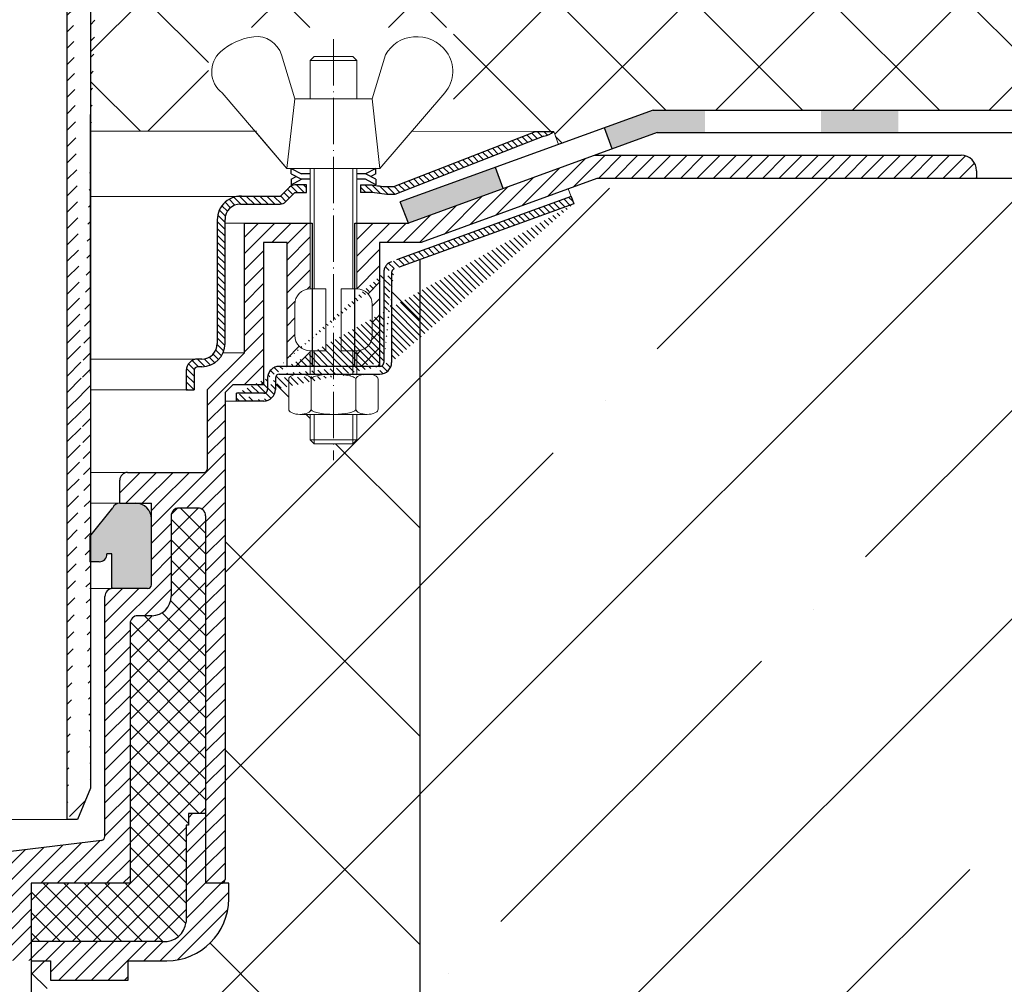
# Model space of a CAD drawing. Units: millimetres. Extents: x 0 to 2113, y 0 to 1485.
# Drawn here: x 672 to 799, y 699 to 824 of the extents above; entities that cross this region are included whole.
import ezdxf

# ---------------------------------------------------------------- set-up
doc = ezdxf.new("R2010")
doc.units = ezdxf.units.MM
doc.linetypes.add('ACAD_ISO04W100', pattern=[30, 24, -3, 0, -3])
for name, color, linetype, lineweight in [('вспомогательный', 140, 'Continuous', 20), ('маскировка', 93, 'Continuous', 25), ('Оси', 10, 'ACAD_ISO04W100', 13), ('Основной', 7, 'Continuous', 30), ('штриховка', 251, 'Continuous', 0)]:
    doc.layers.add(name, color=color, linetype=linetype, lineweight=lineweight)
pattern_1 = [(45, (-15624.83283728292, -32074.25152531638), (-1.060660171779821, 1.060660171779821), [])]
pattern_2 = [(135, (-15624.83283728292, -32074.25152531638), (-0.4419417382415922, -0.4419417382415922), [])]

# ---------------------------------------------------------------- blocks, each defined once
blk = doc.blocks.new('крепеж')
at = {"layer": 'вспомогательный', "ltscale": 50}
for p, q in [((21104.18224789604, 37247.22567415009), (21104.18224789604, 37262.80366670033)), ((21104.68325417203, 37247.22567415009), (21104.68325417203, 37262.80366670033)), ((21109.69331693203, 37247.22567415009), (21109.69331693203, 37262.80366670033)), ((21110.19432320804, 37247.22567415009), (21110.19432320804, 37262.80366670033)), ((21106.18627300004, 37247.22567415009), (21104.18224789604, 37247.22567415009)), ((21106.18627300004, 37247.22567415009), (21106.18627300004, 37239.20957373409)), ((21110.19432320804, 37247.22567415009), (21108.19029810404, 37247.22567415009)), ((21108.19029810404, 37247.22567415009), (21108.19029810404, 37239.20957373409)), ((21102.17822279205, 37245.22164904607), (21102.17822279205, 37241.21359883808)), ((21112.19834831203, 37245.22164904607), (21112.19834831203, 37241.21359883808)), ((21104.18224789604, 37236.20352305192), (21104.18224789604, 37239.20957373409)), ((21106.18627300004, 37239.20957373409), (21104.18224789604, 37239.20957373409)), ((21104.68325417203, 37236.20352305192), (21104.68325417203, 37239.20957373409)), ((21110.19432320804, 37239.20957373409), (21108.19029810404, 37239.20957373409)), ((21109.69331693203, 37236.20352305192), (21109.69331693203, 37239.20957373409)), ((21110.19432320804, 37236.20352305192), (21110.19432320804, 37239.20957373409)), ((21101.40316407903, 37235.53304739502), (21101.40316407903, 37231.66353343843)), ((21102.84944440708, 37236.20352215468), (21111.5271286206, 37236.20352215468)), ((21104.29572481554, 37231.66348033174), (21104.29572481554, 37235.53878792492)), ((21110.08084729054, 37231.66353143441), (21110.08084729054, 37235.53302034065)), ((21112.97340802706, 37235.53304739502), (21112.97340802706, 37231.66353343843)), ((21102.84944294427, 37230.9930577815), (21111.52712715778, 37230.9930577815)), ((21104.18224789604, 37227.68642938607), (21104.18224789604, 37230.9930577815)), ((21104.68325417203, 37227.18542311007), (21104.68325417203, 37230.9930577815)), ((21109.69331693203, 37227.18542311007), (21109.69331693203, 37230.9930577815)), ((21110.19432320804, 37227.68642938607), (21110.19432320804, 37230.9930577815)), ((21104.68325417203, 37227.18542311007), (21104.18224789604, 37227.68642938607)), ((21110.19432320804, 37227.68642938607), (21104.18224789604, 37227.68642938607)), ((21109.69331693203, 37227.18542311007), (21110.19432320804, 37227.68642938607)), ((21109.69331693203, 37227.18542311007), (21104.68325417203, 37227.18542311007))]:
    blk.add_line(p, q, dxfattribs=at)
at = {"layer": 'вспомогательный', "ltscale": 50, "flags": 128}
blk.add_lwpolyline([(21101.17363807383, 37262.80366670033), (21092.78159557735, 37272.60298540322, -0.3476012046135264), (21092.57469346321, 37277.88920677137, -0.2625035115702158), (21096.85276544944, 37279.83788038044, -0.248917969098116), (21100.45143074307, 37277.51128277112), (21102.17565062581, 37271.82177966829), (21112.19577614583, 37271.82177966829), (21113.91999602857, 37277.51128277112, -0.3658824072906432), (21117.50991564691, 37279.83789010443, -0.1510984646883997), (21121.79336485846, 37277.89204239273, -0.4725722165033893), (21121.58983019228, 37272.60298540322), (21113.20015044139, 37262.80366670033), (21101.17599981741, 37262.80366670033), (21102.17565062581, 37271.82177966829), (21104.18224789604, 37271.82177966829), (21104.18224789604, 37276.78504443409), (21110.19432320804, 37276.78504443409), (21109.69331693203, 37277.28605071007), (21104.68325417203, 37277.28605071007), (21104.18224789604, 37276.78504443409), (21110.19432320804, 37276.78504443409), (21110.19432320804, 37271.82177966829), (21112.19577614583, 37271.82177966829), (21113.20015044139, 37262.80366670033)], format="xyb", dxfattribs=at)
at = {"layer": 'вспомогательный', "ltscale": 50}
for centre, radius, start, end in [((21104.18224789604, 37245.22164904607), 2.004025104, 90, 180), ((21110.19432320804, 37245.22164904607), 2.004025104, 0, 90), ((21104.18224789604, 37241.21359883808), 2.004025104, 180, 270), ((21110.19432320804, 37241.21359883808), 2.004025104, 270, 0), ((21101.78888981301, 37235.5194510865), 0.385965214904529, 135.5728930001243, 177.9812309999121), ((21102.20582022181, 37235.12611206122), 0.9591133886103517, 113.2790339999045, 136.2271830000014), ((21102.80234835439, 37233.68770801264), 2.516254922592663, 88.92754799989893, 112.8121079999853), ((21102.92932639108, 37233.83497279539), 2.366430999780103, 65.4832339999717, 88.88100199998117), ((21103.52944373262, 37235.17426477642), 0.8989184865615583, 42.36569200014527, 64.86233099982512), ((21103.91303016973, 37235.51976972649), 0.3826926419096999, 2.848291999950542, 42.84541300003383), ((21104.48834269049, 37235.52762951294), 0.1925126635653769, 138.6398829998672, 180.0942120000435), ((21104.76103740048, 37235.29568364741), 0.5504906658800193, 118.8335380000053, 139.2749769999768), ((21105.56061736464, 37233.77733603139), 2.266434155140802, 102.1310100000286, 118.0296849999504), ((21107.02873308942, 37227.07704042221), 9.125672001361036, 89.89880000005522, 102.3022920000695), ((21107.41697487684, 37227.64885591921), 8.550881529082488, 76.8965379999467, 89.31767099997464), ((21108.89341932995, 37233.97292286946), 2.056758018572233, 60.76873699991584, 77.01552199992302), ((21109.64094474204, 37235.32480413619), 0.5120484543225743, 39.35186500004805, 59.89147600013956), ((21109.89155509539, 37235.52836899821), 0.1891889879303959, 359.6793420001421, 39.80530099992452), ((21110.46312008926, 37235.51976972649), 0.3826926419096999, 137.1545870000048, 177.1517080000395), ((21110.84670652636, 37235.17426477642), 0.8989184865615583, 115.1376689999912, 137.6343079999917), ((21111.44682386791, 37233.83497279539), 2.366430999780103, 91.11899799996674, 114.5167660001642), ((21111.57429019679, 37233.6885594262), 2.516254922592614, 67.19901437260101, 91.08357437265296), ((21112.17053909223, 37235.12707924693), 0.9591133886103332, 43.78393937273179, 66.73208837275114), ((21112.5873931374, 37235.52049920017), 0.3859652149045215, 2.029891372552173, 44.43822937251693), ((21101.788888811, 37231.67712874454), 0.3859642128919769, 182.0186750001822, 224.4270449999381), ((21102.2058192198, 37232.0704667678), 0.9591123865977996, 223.7727600001071, 246.7209349999868), ((21103.50597860268, 37232.05314898487), 0.9374118007591554, 294.040756000191, 316.6149740001577), ((21103.90867642519, 37231.67803155784), 0.3871035011635999, 316.0238579998948, 357.0040400001699), ((21104.49510226716, 37231.67134212205), 0.1995307594795785, 182.2429770001494, 222.9040710001623), ((21104.78205761979, 37231.92691343954), 0.583766500719357, 222.1044740000152, 241.8510780000835), ((21105.59610664521, 37233.5158338016), 2.369010180088949, 242.620927999974, 258.1267729999468), ((21108.68264498762, 37233.78847139688), 2.657813243863782, 281.0049800000676, 295.9088300000154), ((21109.55091491626, 37231.98297704383), 0.6544544782126847, 296.5999080000138, 315.5962090000232), ((21109.87084549996, 37231.67527301729), 0.2106220364176564, 314.500619, 355.2402860001139), ((21110.4674738338, 37231.67803155784), 0.3871035011635999, 182.9959599998201, 223.9761420000191), ((21110.87017165631, 37232.05314898487), 0.9374118007591554, 223.3850259998972, 245.959243999948), ((21112.17113326265, 37232.07143401114), 0.9591123865977819, 293.290187372485, 316.2383623726263), ((21112.58814001916, 37231.67817693066), 0.3859642128919697, 315.5840773726456, 357.992447372553), ((21102.80234735238, 37233.50886981437), 2.516252918567559, 247.1878620000074, 271.0724320000479), ((21102.90987632543, 37233.44597248447), 2.452368606302305, 269.9440279999092, 293.5028400001814), ((21107.04567511765, 37240.2832903041), 9.28995897334915, 257.9653579999542, 270.2771479999042), ((21107.19611628019, 37242.87731843494), 11.88434582468394, 269.4928950000947, 274.9502720000951), ((21107.5934813919, 37238.68164338061), 7.670107485812528, 274.6975319999073, 282.0139010000374), ((21111.46627393355, 37233.44597248447), 2.452368606302305, 246.4971600000027, 270.055971999976), ((21111.5743259156, 37233.50972123136), 2.516252918567512, 268.938690372585, 292.8232603726432)]:
    blk.add_arc(centre, radius, start, end, dxfattribs=at)
at = {"layer": 'Оси', "ltscale": 0.25}
blk.add_line((21107.18387001804, 37279.52793606229), (21107.18915721907, 37225.05497185649), dxfattribs=at)
at = {"layer": 'Основной', "color": 0, "ltscale": 50}
for p, q in [((21101.69425774351, 37262.10225791391), (21101.69425774351, 37262.80366670033)), ((21101.69425774351, 37262.80366670033), (21103.03239139803, 37262.10225791391)), ((21101.69425774351, 37262.10225791391), (21102.36332457078, 37261.75155352072)), ((21101.69425774351, 37261.40084912751), (21103.03239139803, 37262.10225791391)), ((21103.03239139803, 37262.10225791391), (21104.18224789604, 37262.10225791391)), ((21110.19432320804, 37262.10225791391), (21111.33893016229, 37262.10225791391)), ((21112.67706381682, 37262.80366670033), (21111.33893016229, 37262.10225791391)), ((21112.67706381682, 37262.10225791391), (21111.33893016229, 37261.40084912751)), ((21112.67706381682, 37262.10225791391), (21112.67706381682, 37262.80366670033)), ((21101.69425774351, 37260.69944034111), (21103.03239139803, 37261.40084912751)), ((21101.69425774351, 37261.40084912751), (21101.69425774351, 37260.69944034111)), ((21103.03239139803, 37261.40084912751), (21104.18224789604, 37261.40084912751)), ((21110.19432320804, 37261.40084912751), (21111.33893016229, 37261.40084912751)), ((21112.67706381682, 37260.69944034111), (21111.33893016229, 37261.40084912751)), ((21112.67706381682, 37261.40084912751), (21112.00799698956, 37261.75155352072)), ((21112.67706381682, 37261.40084912751), (21112.67706381682, 37260.69944034111))]:
    blk.add_line(p, q, dxfattribs=at)
blk = doc.blocks.new('HL62.1_разрез')
at = {"layer": 'штриховка', "linetype": 'Continuous'}
h = blk.add_hatch(color=256, dxfattribs=at)
h.paths.add_polyline_path([(5755.483423079881, 4860.173322066312), (5765.483423079881, 4860.173321622435), (5765.483423079881, 4857.250782645515), (5755.483423079881, 4857.250782645515)])
h.paths.add_polyline_path([(5730.483423079881, 4860.173323175997), (5740.483423079881, 4860.17332273212), (5740.483423079881, 4857.250782645515), (5730.483423079881, 4857.250782645515)])
h.paths.add_polyline_path([(5705.483423079881, 4860.17332428569), (5715.483423079881, 4860.173323841813), (5715.483423079881, 4857.250782645515), (5705.483423079881, 4857.250782645515)])
h.paths.add_polyline_path([(5680.483423079881, 4860.173325395375), (5690.483423079881, 4860.173324951498), (5690.483423079881, 4857.250782645515), (5680.483423079881, 4857.250782645515)])
h.paths.add_polyline_path([(5655.483423079881, 4860.173326505068), (5665.483423079881, 4860.173326061191), (5665.483423079881, 4857.250782645515), (5655.483423079881, 4857.250782645515)])
h.paths.add_polyline_path([(5630.483423079881, 4860.173327614753), (5640.483423079881, 4860.173327170876), (5640.483423079881, 4857.250782645515), (5630.483423079881, 4857.250782645515)])
h.paths.add_polyline_path([(5608.780732113595, 4860.173328578083), (5615.483423079881, 4860.173328280569), (5615.483423079881, 4857.250782645515), (5609.303417171857, 4857.250782645515), (5603.495945824521, 4855.137550624877), (5602.495716641271, 4857.886327032666)])
h.paths.add_polyline_path([(5588.399925875608, 4852.75712800254), (5589.400155058858, 4850.008351594752), (5577.162674748852, 4845.55535756407), (5576.098771093933, 4848.280964002628)])
at = {"layer": 'штриховка', "linetype": 'ACAD_ISO04W100'}
h = blk.add_hatch(dxfattribs=at)
h.set_pattern_fill('ANSI31', color=256, scale=5, angle=90)
h.set_pattern_definition(pattern_2)
h.paths.add_polyline_path([(5594.672757350527, 4856.791183608493, 0.1189698254453536), (5595.945161646268, 4857.399975554505), (5593.564413248296, 4857.419132392559), (5575.276646695307, 4850.263293523876), (5574.349785084254, 4850.263308554084, -0.04151953376179816), (5572.440099866057, 4850.511330130499), (5570.963170891839, 4850.511336859945), (5570.963166833575, 4849.509324549439), (5572.444821802164, 4849.509318558954), (5574.349769521061, 4849.261296002198), (5575.381956210495, 4849.261279969895)])
h = blk.add_hatch(dxfattribs=at)
h.set_pattern_fill('ANSI31', color=256, scale=12)
h.set_pattern_definition(pattern_1)
edge = h.paths.add_edge_path(flags=16)
edge.add_line((5570.462958817531, 4829.021485546212), (5570.46177282893, 4829.021485546212))
edge.add_line((5570.46177282893, 4829.021485546212), (5570.461772829077, 4837.037585962199))
edge.add_line((5570.461772829077, 4837.037585962199), (5570.46295881769, 4837.037585962199))
edge.add_arc((5570.462958817538, 4835.033560858205), 2.004025103993627, 0, 89.99999999563153, ccw=False)
edge.add_line((5572.466983921531, 4835.033560858205), (5572.466983921531, 4831.025510650211))
edge.add_arc((5570.462958817528, 4831.025510650215), 2.004025104003631, 270.000000000104, 359.99999999987, ccw=False)
edge = h.paths.add_edge_path()
edge.add_line((5601.27216044518, 4854.328356021997), (5648.621088671338, 4854.328180865403))
edge.add_arc((5648.621081257902, 4852.324155362069), 2.004025503347363, -0.00028423346208228395, 89.99978804731307, ccw=False)
edge.add_line((5650.625106761225, 4852.32414542048), (5650.625101798367, 4851.323739860851))
edge.add_line((5650.625101798367, 4851.323739860851), (5601.526119431219, 4851.323669700916))
edge.add_line((5601.526119431219, 4851.323669700916), (5601.519130994322, 4851.314229314263))
edge.add_line((5601.519130994322, 4851.314229314263), (5578.813920291661, 4843.05031917003))
edge.add_line((5578.813920291661, 4843.05031917003), (5573.423718017726, 4843.048135784626))
edge.add_line((5573.423718017726, 4843.048135784626), (5573.423624828843, 4827.01714981833))
edge.add_line((5573.423624828843, 4827.01714981833), (5570.46177282893, 4827.017149818324))
edge.add_line((5570.46177282893, 4827.017149818324), (5570.46177282893, 4845.553178823564))
edge.add_line((5570.46177282893, 4845.553178823564), (5577.162674748852, 4845.55535756407))
edge.add_line((5577.162674748852, 4845.55535756407), (5601.27216044518, 4854.328356021997))
h = blk.add_hatch(dxfattribs=at)
h.set_pattern_fill('ANSI31', color=256, scale=5, angle=90)
h.set_pattern_definition(pattern_2)
h.paths.add_polyline_path([(5555.87536137897, 4849.008395450019), (5560.549354640152, 4849.008362383593), (5561.766344152747, 4850.202887396885, -0.1332705832723545), (5562.460599180409, 4850.511352153237), (5563.948905678571, 4850.511352153237), (5563.948901627391, 4849.509354653735), (5562.467423099406, 4849.509360643508), (5561.257881447225, 4848.299829449974, -0.198912312427045), (5560.549350519897, 4848.006349831598), (5555.43203530318, 4848.006370873842, 0.4142140894258908), (5553.428005340505, 4846.002353785956), (5553.427968266034, 4829.970146002514, -0.4142128850493564), (5550.421930610129, 4826.964115297971), (5549.921271030376, 4826.964115297957, 0.4142135623645827), (5549.420264754393, 4826.463109021959), (5549.420264754393, 4823.958093674159), (5548.418252202406, 4823.958093674159), (5548.418252202369, 4826.463115034032, -0.4142135623816087), (5549.921277042511, 4827.966139874126), (5550.421930610009, 4827.966139874112, 0.414212885066468), (5552.425955714061, 4829.970160343804), (5552.425992687513, 4845.958686249385, -0.4556504486339875)])
h = blk.add_hatch(dxfattribs=at)
h.set_pattern_fill('ANSI31', color=256, scale=5, angle=90)
h.set_pattern_definition(pattern_2)
edge = h.paths.add_edge_path()
edge.add_arc((5558.434481897602, 4824.031567246526), 0.5010062759999999, 269.9998890000852, 360, ccw=False)
edge.add_line((5558.439627325177, 4822.528566028337), (5554.933243719457, 4822.528566028337))
edge.add_line((5558.434480926997, 4823.530560970536), (5554.933243719457, 4823.530578580339))
edge.add_line((5558.935488173596, 4825.514130990308), (5558.935488173604, 4824.031567246533))
edge.add_line((5559.942638137076, 4825.514687682848), (5559.942640141067, 4824.032120330445))
edge.add_line((5573.464686209791, 4827.01714981833), (5560.438507001596, 4827.017149818308))
edge.add_line((5573.96569248581, 4839.134661959808), (5573.971502247692, 4827.51816568799))
edge.add_line((5574.967705037809, 4839.134661959808), (5574.972829423074, 4827.518804191957))
edge.add_line((5598.520049244165, 4848.056800737173), (5575.30316683737, 4839.605463454045))
edge.add_line((5598.178161559423, 4848.997600342333), (5574.959671949426, 4840.547679310042))
edge.add_line((5554.933243719457, 4822.528566028308), (5554.933243719457, 4823.530578580339))
edge.add_arc((5558.438715504159, 4824.032490434369), 1.503924682447656, 270.0347381087739, 359.9858999634336, ccw=False)
edge.add_arc((5560.444340962313, 4825.513442490093), 0.5017043704777486, 450.00276355939303, 539.8577960108566, ccw=False)
edge.add_arc((5573.469810595074, 4827.518793949868), 1.503018828033767, 270.0003819733346, 360.0003904333356, ccw=False)
edge.add_line((5560.4443167635, 4826.015146859991), (5573.469820615239, 4826.015775121869))
edge.add_arc((5573.464686209791, 4827.518156094327), 0.5010062759999999, 270, 360, ccw=False)
edge.add_arc((5575.46871131381, 4839.134661959808), 0.5010062759999999, 470.0000000000316, 540, ccw=False)
edge.add_arc((5560.438507001596, 4825.514130990308), 1.503018828, 450, 540, ccw=False)
edge.add_arc((5575.422013664822, 4839.166334082376), 1.456665541499484, 108.5055976574011, 181.2458741644548, ccw=False)
edge.add_line((5598.178161559423, 4848.997600342333), (5598.520049244165, 4848.056800737173))
h = blk.add_hatch(dxfattribs=at)
h.set_pattern_fill('ANSI31', color=256, scale=12)
h.set_pattern_definition(pattern_1)
edge = h.paths.add_edge_path()
edge.add_line((5553.429896231337, 4823.631317916272), (5554.431593149384, 4824.633013832285))
edge.add_line((5554.431593149384, 4824.633013832285), (5558.400563892854, 4824.633013832285))
edge.add_line((5558.400563892854, 4824.633013832285), (5558.400563892854, 4843.047848943566))
edge.add_line((5558.400563892854, 4843.047848943566), (5561.445973600989, 4843.048135784626))
edge.add_line((5561.445973600989, 4843.048135784626), (5561.445973600989, 4827.017149818308))
edge.add_line((5561.445973600989, 4827.017149818308), (5564.449697516935, 4827.017149818315))
edge.add_line((5564.449697516935, 4827.017149818315), (5564.449697516935, 4829.021485546215))
edge.add_arc((5564.44969751692, 4831.025510650197), 2.004025103982713, 179.9999999995839, 270.0000000004161, ccw=False)
edge.add_line((5562.445672412934, 4831.025510650212), (5562.445672412934, 4835.033560858199))
edge.add_arc((5564.449697516935, 4835.033560858192), 2.004025104000903, 90, 179.999999999792, ccw=False)
edge.add_line((5564.449697516935, 4837.037585962196), (5564.449697516935, 4845.553763977307))
edge.add_line((5564.449697516935, 4845.553763977307), (5555.94186254021, 4845.554566976181))
edge.add_line((5555.94186254021, 4845.554566976181), (5555.934928613347, 4828.777409892271))
edge.add_line((5555.934928613347, 4828.777409892271), (5551.175368991346, 4824.017850270287))
edge.add_line((5551.175368991346, 4824.017850270287), (5551.175367989337, 4813.796112761611))
edge.add_arc((5550.67436171334, 4813.796112810724), 0.5010062759974995, 270, 359.99999438340126, ccw=False)
edge.add_line((5550.67436171334, 4813.295106534726), (5540.823065606299, 4813.295105805631))
edge.add_arc((5540.823065606299, 4812.293093253629), 1.00201255200227, 90, 180)
edge.add_line((5539.821053054296, 4812.293093253629), (5539.821053054296, 4809.304994194066))
edge.add_line((5539.821053054296, 4809.304994194066), (5543.91077698733, 4809.304994194066))
edge.add_line((5543.91077698733, 4809.304994194066), (5553.429896231337, 4809.30499419411))
edge.add_line((5553.429896231337, 4809.30499419411), (5553.429896231337, 4823.631317916272))
h = blk.add_hatch(dxfattribs=at)
h.set_pattern_fill('ANSI31', color=256, scale=12)
h.set_pattern_definition(pattern_1)
h.paths.add_polyline_path([(5541.154534046462, 4793.755861770744, -0.4142135623730951), (5542.156546598464, 4794.757874322746), (5543.960169192032, 4794.757874322731, 0.4142135623754584), (5546.465200572053, 4797.262905702733), (5546.465200572067, 4807.683836243519, -0.4142135623729933), (5547.46721312407, 4808.685848795521), (5549.922099311145, 4808.685848795551, -0.4142135623373359), (5550.924156428457, 4807.683836243556), (5550.911158181465, 4760.139038644284), (5552.944910754362, 4760.138482637751, 0.4048767717977549), (5553.42989623133, 4760.639232697689), (5553.429896231337, 4809.30499419411), (5543.91077698733, 4809.30499419411), (5543.910776987326, 4798.765924530719, -0.4142135623740402), (5543.409770711325, 4798.264918254721), (5538.900714227333, 4798.264918254736, 0.4142135623740403), (5537.898701675331, 4797.262905702733), (5537.898701675331, 4766.19803554389, -0.379081917375708), (5537.45837727949, 4765.699464222165), (5525.373544775332, 4764.209568752554), (5525.373544775332, 4683.985272469701), (5527.171384754503, 4683.985272469701), (5528.379582431338, 4688.4943289537), (5528.379582431338, 4760.138226421692), (5541.154534046455, 4760.138226421692)])
h = blk.add_hatch(dxfattribs=at)
h.set_pattern_fill('ANSI31', color=256, scale=12)
h.set_pattern_definition(pattern_1)
h.paths.add_polyline_path([(5550.911158181465, 4760.139038644284), (5553.917191434211, 4760.13821682645), (5553.91650190041, 4758.129895672577, -0.4140817545862491), (5545.901091207077, 4750.118091335997), (5540.883605349227, 4750.118091306405), (5540.883605363975, 4747.613059985455), (5530.862189222298, 4747.613059926411), (5530.862189222298, 4750.118091306405), (5528.379582431338, 4750.118091306405), (5528.379582431338, 4752.623122686407), (5545.387399764131, 4752.623122686407, 0.4064838777399654), (5548.406122398206, 4755.128154066308), (5548.406122398206, 4767.653310966405), (5548.706726163855, 4767.653310966405), (5548.706726163855, 4769.156329794419), (5550.913623484365, 4769.15658751097)])
at = {"layer": 'вспомогательный', "ltscale": 50}
for p, q in [((5557.330316623284, 4857.420293890824), (5561.44387028358, 4852.615578512454)), ((5593.564413248296, 4857.419132392559), (5577.584538774448, 4857.419644633741)), ((5561.44387028358, 4852.615578512454), (5561.966956908149, 4852.615578512454)), ((5555.929118851447, 4845.554915100987), (5553.428004305828, 4845.554920884835)), ((5555.929118851447, 4828.777400298615), (5553.181206510064, 4828.777400298615)), ((5554.933243719457, 4822.528556434652), (5553.429896231337, 4822.528556434652)), ((5539.821053054296, 4809.304988002583), (5539.820753895539, 4809.304988002641)), ((5539.82105305426, 4798.26491206323), (5535.933634117293, 4798.264912792369))]:
    blk.add_line(p, q, dxfattribs=at)
at = {"layer": 'Оси', "ltscale": 0.25}
blk.add_line((5567.460150706931, 4869.339847874417), (5567.454863505907, 4814.866883668623), dxfattribs=at)
at = {"layer": 'Основной', "color": 0, "ltscale": 50}
for p, q in [((5608.780732113595, 4860.173328578083), (5576.098771093923, 4848.280964002628)), ((5608.780732113595, 4860.173328578083), (5794.682900120944, 4860.173320326339)), ((5575.276646695307, 4850.263293523876), (5593.564413248296, 4857.419132392559)), ((5594.672757350512, 4856.791183608486), (5575.381956210495, 4849.261279969895)), ((5609.303417171857, 4857.250782645515), (5577.162674748852, 4845.55535756407)), ((5593.564413248296, 4857.419132392559), (5595.945161646254, 4857.399975554505)), ((5609.303417171857, 4857.250782645515), (5794.682900120944, 4857.250782645515)), ((5626.571649001475, 4857.250782645515), (5794.682900120944, 4857.250782645515)), ((5601.266613264816, 4854.328356042515), (5648.621088671323, 4854.328180865396)), ((5601.519130994322, 4851.314229314263), (5578.813920291661, 4843.05031917003)), ((5650.625101751186, 4851.314229314263), (5601.519130994322, 4851.314229314263)), ((5650.611746392511, 4851.323739841766), (5601.526119431219, 4851.323669700916)), ((5650.625106761239, 4852.324155761398), (5650.625101751186, 4851.314229314263)), ((5561.766344152747, 4850.202887396885), (5560.549354640152, 4849.008362383593)), ((5563.948905678571, 4850.511352153237), (5562.460599180409, 4850.511352153237)), ((5563.948901627391, 4849.509354653735), (5563.948905678571, 4850.511352153237)), ((5570.959349215966, 4850.511336877356), (5572.440099866144, 4850.511330130499)), ((5570.963170891839, 4850.511336859945), (5570.963166833575, 4849.509324559851)), ((5574.349785084705, 4850.263308554084), (5575.276646695307, 4850.263293523876)), ((5560.549354640152, 4849.008362383593), (5555.875361379036, 4849.008395450019)), ((5562.467423099406, 4849.509360643508), (5561.257881443686, 4848.299829446438)), ((5562.467423099406, 4849.509360643508), (5563.948901627391, 4849.509354653735)), ((5572.444821802164, 4849.509318558954), (5570.959344205919, 4849.509324564893)), ((5574.349769521061, 4849.261296002198), (5572.444821802164, 4849.509318558954)), ((5575.381956210495, 4849.261279969895), (5574.349769521061, 4849.261296002198)), ((5598.178161559423, 4848.997600342333), (5598.520049244165, 4848.056800737173)), ((5555.432030444525, 4848.006370873863), (5560.549350519916, 4848.006349831605)), ((5577.162674748852, 4845.55535756407), (5576.098771093933, 4848.280964002628)), ((5555.934928613347, 4828.777409892271), (5555.94186254021, 4845.554566976181)), ((5555.94186254021, 4845.554566976181), (5564.707772959118, 4845.553739619256)), ((5564.707772959118, 4845.553739619256), (5564.706020698661, 4827.017149818315)), ((5570.211282717097, 4845.553178823564), (5577.162674748852, 4845.55535756407)), ((5570.2112827171, 4827.017149818323), (5570.211282717097, 4845.553178823564)), ((5561.445973600989, 4843.048135784626), (5558.400563892854, 4843.047848943566)), ((5558.400563892854, 4843.047848943566), (5558.400563892854, 4824.633013832285)), ((5561.445973600989, 4827.017149818308), (5561.445973600989, 4843.048135784626)), ((5573.423718017726, 4843.048135784626), (5573.423624828843, 4827.01714981833)), ((5578.813920291661, 4843.05031917003), (5573.423718017726, 4843.048135784626)), ((5551.175368991346, 4824.017850270287), (5555.934928613347, 4828.777409892271)), ((5550.421930610068, 4827.966139874112), (5549.921277042467, 4827.966139874126)), ((5548.418252202406, 4826.463123050122), (5548.418252202406, 4823.958093674159)), ((5549.420264754393, 4826.463109021959), (5549.420264754393, 4823.958093674159)), ((5550.421930610042, 4826.964115297971), (5549.921271030395, 4826.964115297957)), ((5554.431593149384, 4824.633013832285), (5553.429896231337, 4823.631317916272)), ((5558.400563892854, 4824.633013832285), (5554.431593149384, 4824.633013832285)), ((5548.418252202406, 4823.958093674159), (5549.420264754393, 4823.958093674159)), ((5551.17536798933, 4813.796112810724), (5551.175368991346, 4824.017850270287)), ((5553.429896231337, 4823.631317916272), (5553.429896231337, 4760.639232697689)), ((5554.933243719457, 4822.528566028308), (5554.933243719457, 4823.530578580339)), ((5540.823065606299, 4813.295105805631), (5550.674361713336, 4813.295106534741)), ((5539.821053054296, 4809.304993464986), (5539.821053054296, 4812.293093253629)), ((5539.821053054296, 4809.304993464986), (5543.91077698733, 4809.304994194066)), ((5543.91077698733, 4798.765924530719), (5543.91077698733, 4809.30499419411)), ((5549.922143876465, 4808.685848795551), (5547.467213124066, 4808.685848795551)), ((5546.465200572056, 4807.683836243519), (5546.465200572056, 4797.262905702733)), ((5537.898701675331, 4766.196782089934), (5537.898701675331, 4797.262905702733)), ((5543.960169192054, 4794.757874322731), (5542.156546598464, 4794.757874322731)), ((5541.154534046455, 4793.755861770744), (5541.154534046455, 4760.138226421692)), ((5550.910100632977, 4769.15658709958), (5548.706726163855, 4769.156329794419)), ((5548.706726163855, 4769.156329794419), (5548.706726163855, 4767.653310966405)), ((5548.706726163855, 4767.653310966405), (5548.406122398206, 4767.653310966405)), ((5548.406122398206, 4767.653310966405), (5548.406122398206, 4755.128154066409)), ((5553.916501900421, 4758.12989570657), (5553.917191434211, 4760.13821682645)), ((5545.3873997642, 4752.623122686407), (5528.379582431338, 4752.623122686407)), ((5530.862189222298, 4750.118091306405), (5530.862189222298, 4747.613059926411)), ((5540.883605363975, 4747.613059985455), (5540.883605349227, 4750.118091306405)), ((5540.883605349227, 4750.118091306405), (5545.901091207055, 4750.118091335982)), ((5530.862189222298, 4747.613059926411), (5540.883605363975, 4747.613059985455))]:
    blk.add_line(p, q, dxfattribs=at)
at = {"layer": 'Основной'}
for p, q in [((5603.495945824521, 4855.137550624877), (5602.495716641271, 4857.886327032666)), ((5589.400155058858, 4850.008351594752), (5588.399925875608, 4852.75712800254)), ((5552.425992687513, 4845.958686249385), (5552.425955714061, 4829.970160343797)), ((5553.427968266034, 4829.970145818686), (5553.428005340505, 4846.002353785963)), ((5550.924156428457, 4807.683836243556), (5550.911158181465, 4760.139038644284)), ((5543.409770711325, 4798.264918254721), (5538.900714227329, 4798.264918254736))]:
    blk.add_line(p, q, dxfattribs=at)
at = {"layer": 'Основной', "linetype": 'ACAD_ISO04W100'}
for p, q in [((5598.178161559423, 4848.997600342333), (5574.959671949426, 4840.547679310042)), ((5598.520049244165, 4848.056800737173), (5575.30316683737, 4839.605463454045)), ((5573.96569248581, 4839.134661959808), (5573.971502247692, 4827.51816568799)), ((5574.967705037809, 4839.134661959808), (5574.972829423074, 4827.518804191957)), ((5573.464686209791, 4827.01714981833), (5560.438507001596, 4827.017149818308)), ((5560.4443167635, 4826.015146859991), (5573.469820615239, 4826.015775121869)), ((5558.935488173596, 4825.514130990308), (5558.935488173604, 4824.031567246533)), ((5559.942638137076, 4825.514687682848), (5559.942640141067, 4824.032120330445)), ((5558.434480926997, 4823.530560970536), (5554.933243719457, 4823.530578580339)), ((5558.439627325177, 4822.528566028337), (5554.933243719457, 4822.528566028337)), ((5537.458377279494, 4765.699464222165), (5525.373544775332, 4764.209568752554)), ((5541.154534046455, 4760.138226421692), (5528.379582431338, 4760.138226421692)), ((5553.917191434211, 4760.13821682645), (5550.911158181465, 4760.139038644284))]:
    blk.add_line(p, q, dxfattribs=at)
at = {"layer": 'Основной', "color": 0, "ltscale": 0.5}
blk.add_line((5539.828960292438, 4809.304994194074), (5541.906751883325, 4809.304994194074), dxfattribs=at)
at = {"layer": 'Основной', "color": 0}
blk.add_lwpolyline([(5543.91077698733, 4798.765924530719), (5543.91077698733, 4807.300969090105)], dxfattribs=at)
at = {"layer": 'Основной', "color": 0, "ltscale": 50}
for centre, radius, start, end in [((5594.04776740088, 4859.731531408954), 3.006036863520479, 281.9999949855525, 309.1383132902488), ((5648.621081257901, 4852.324155362065), 2.004025503349805, 1.141713811029887e-05, 89.99978804735727), ((5562.681838089713, 4849.077909626441), 1.450415158708817, 98.77385553851924, 129.1382988428165), ((5574.885770987727, 4861.866212487268), 11.61527703378029, 257.8450382787888, 267.3551522595401), ((5555.476549048883, 4845.983915436667), 3.050660686766702, 82.48823200891893, 180.473845693879), ((5555.432027062703, 4846.002349151659), 2.004021722202557, 89.99990331305274, 179.9998675033347), ((5560.549354640152, 4849.008362383593), 1.002012551999966, 269.9997644018293, 314.999751999869), ((5550.421930610068, 4829.970164978109), 2.004025104000213, 270, 359.9998675033348), ((5550.421930610042, 4829.970152953971), 3.006037656001063, 270, 359.9998639998612), ((5549.921277042467, 4826.463115034032), 1.503024840096751, 90, 179.9996944226143), ((5573.469810595074, 4827.518793949868), 1.503018828033767, 270.0003819732433, 0.0003904334398530201), ((5549.921271030395, 4826.463109021959), 0.5010062759997816, 90, 180), ((5560.444340962313, 4825.513442490093), 0.5017043704777486, 90.00276355940602, 179.8577960108436), ((5558.438715504159, 4824.032490434369), 1.503924682447656, 270.0347381087088, 359.9858999635247), ((5540.823065606299, 4812.293093253629), 1.002012552000513, 90, 180), ((5550.674361713336, 4813.796112810724), 0.5010062759995443, 270, 0), ((5547.467213124066, 4807.683836243519), 1.002012552000038, 90, 180), ((5549.922121593743, 4807.683813960841), 1.002034834960686, 0.00127411313452104, 89.99872588707392), ((5538.900714227329, 4797.262905702733), 1.002012552000038, 90, 180), ((5543.409770711325, 4798.765924530719), 0.5010062760004936, 270, 0), ((5543.409770711325, 4798.765924530719), 0.5010062760004936, 270, 0), ((5543.960169192054, 4797.262905702733), 2.505031379999858, 270, 0), ((5542.156546598464, 4793.755861770744), 1.002012552000987, 90, 180), ((5537.39698748455, 4766.197408812561), 0.5017145822323144, 277.0283243791375, 359.9284282929519), ((5552.92888995539, 4760.639232697689), 0.5010062759390267, 269.999999992913, 0), ((5545.901091159827, 4758.133502888264), 8.015411552269333, 270.0000003376741, 359.9742151366328), ((5545.610653988937, 4755.425479476278), 2.811235676110582, 265.4450604356535, 353.9288578119801)]:
    blk.add_arc(centre, radius, start, end, dxfattribs=at)
at = {"layer": 'Основной', "linetype": 'ACAD_ISO04W100'}
for centre, radius, start, end in [((5575.422013664822, 4839.166334082376), 1.456665541499484, 108.5055976575012, 181.2458741644141), ((5575.46871131381, 4839.134661959808), 0.5010062759999999, 110.000000000016, 180), ((5573.464686209791, 4827.518156094327), 0.5010062759999999, 270, 0), ((5560.438507001596, 4825.514130990308), 1.503018828, 90, 180), ((5558.434481897602, 4824.031567246533), 0.5010062759999999, 269.9998890002546, 0)]:
    blk.add_arc(centre, radius, start, end, dxfattribs=at)
at = {"layer": 'Основной', "xscale": -1}
blk.add_blockref('крепеж', (26674.64402072497, -32410.18808818787), dxfattribs=at)
blk.add_wipeout([(5419.587780108173, 4683.985272469701), (5418.379582431338, 4688.4943289537005), (5418.379582431338, 4750.1180913064045), (5528.379582431338, 4750.1180913064045), (5528.379582431338, 4688.4943289537005), (5527.171384754503, 4683.985272469701)]).dxf.layer = 'маскировка'
at = {"layer": 'Основной', "color": 0, "ltscale": 50}
for p, q in [((5528.379582431338, 4760.138226421692), (5528.379582431338, 4688.4943289537)), ((5528.379582431338, 4752.623122686407), (5528.379582431338, 4750.118091306405)), ((5528.379582431338, 4750.118091306405), (5530.862189222298, 4750.118091306405))]:
    blk.add_line(p, q, dxfattribs=at)
blk = doc.blocks.new('надставной элемент')
at = {"layer": 'штриховка', "linetype": 'ACAD_ISO04W100'}
h = blk.add_hatch(dxfattribs=at)
h.set_pattern_fill('ANSI31', color=256, scale=12)
h.set_pattern_definition([(45, (0, 0), (-1.060660171779821, 1.060660171779821), [])])
edge = h.paths.add_edge_path()
edge.add_line((20413.91223881283, 36978.63002516235), (20413.91292142914, 36844.53272338819))
edge.add_line((20410.90688283867, 36840.44828974059), (20410.90620115684, 36979.63203771436))
edge.add_line((20413.9129203656, 36844.53274591612), (20412.23060084842, 36840.44828974059))
edge.add_line((20412.23060084842, 36840.44828974059), (20410.90688283867, 36840.44828974059))
edge.add_arc((20415.91626391682, 36979.63203771436), 5.010062760000427, 90, 180)
edge.add_arc((20416.91827646883, 36978.63002516235), 3.006037656000114, 90, 180)
edge.add_line((20426.60657249213, 36981.63606281833), (20416.91827646883, 36981.63606281833))
edge.add_line((20428.61059759613, 36986.64612557834), (20428.61059759613, 36997.06851620039))
edge.add_arc((20426.60657249213, 36986.64612557834), 2.004025104000076, 270, 360)
edge.add_line((20415.91626391682, 36984.64210047436), (20426.60657249213, 36984.64210047436))
edge.add_arc((20426.60657249213, 36986.64612557834), 5.010062759999952, 270, 360)
edge.add_line((20431.61663525213, 36994.06247854439), (20431.61663525213, 36986.64612557834))
edge.add_line((20439.43326935735, 36997.06851620039), (20439.43326935735, 37015.42712799191))
edge.add_line((20428.61059759613, 36997.06851620039), (20439.43326935735, 36997.06851620039))
edge.add_line((20442.43930701336, 36994.06247854439), (20431.61663525213, 36994.06247854439))
edge.add_line((20442.43930701336, 37005.02951253512), (20442.43930701336, 36994.06247854439))
edge.add_line((20444.94433839335, 37009.03756274311), (20444.94433839335, 37018.36598417268))
edge.add_arc((20443.94232584136, 37009.03756274311), 1.002012551995652, 314.999999999918, 360)
edge.add_arc((20443.4072697134, 37010.32652857693), 2.352975822942916, 259.5074627146334, 301.905259679317)
edge.add_arc((20442.97877527216, 37009.05349421802), 1.040596496966197, 180.8772294928982, 270)
edge.add_line((20441.93830073735, 37015.42712799191), (20441.93830073735, 37009.03756274311))
edge.add_line((20444.94433839335, 37005.02951253512), (20442.43930701336, 37005.02951253512))
edge.add_arc((20444.94433839335, 37008.03555019113), 3.006037656000351, 270, 360)
edge.add_line((20447.95037604936, 37015.47744525867), (20447.95037604936, 37008.03555019113))
edge.add_line((20439.43326935735, 37015.42712799191), (20441.93830073735, 37015.42712799191))
edge.add_line((20463.44950342975, 37016.09559037578), (20447.95037604936, 37015.47744525867))
edge.add_line((20469.14993660254, 37018.91360100822), (20463.44950342975, 37016.09559037578))
edge.add_line((20444.94433839335, 37018.36598417268), (20462.69067265761, 37019.07375368787))
edge.add_line((20462.69067265761, 37019.07375368787), (20468.37173948829, 37021.882190564))
edge.add_line((20468.37173948829, 37021.882190564), (20502.80957998841, 37023.73094644958))
edge.add_line((20502.80985720793, 37020.72059515832), (20469.14993660254, 37018.91360100822))
edge.add_line((20502.80957998841, 37023.73094644958), (20502.80985720793, 37020.72059515832))
at = {"color": 0, "ltscale": 0.5}
blk.add_line((20413.9129203656, 36898.20961899054), (20413.9129203656, 36931.67250507998), dxfattribs=at)
at = {"layer": 'вспомогательный', "ltscale": 50}
blk.add_line((20410.90694113691, 36840.44826740219), (20351.35926408861, 36840.44827857139), dxfattribs=at)
at = {"layer": 'Основной', "color": 0, "ltscale": 0.5}
for p, q in [((20410.90688283867, 36840.44828974059), (20410.90620115684, 36979.63203771436)), ((20413.91223881283, 36978.63002516235), (20413.91292142914, 36844.53272338819)), ((20413.91274476347, 36879.23800214993), (20413.91262161006, 36875.99155858952)), ((20413.9129203656, 36844.53274591612), (20412.23060084842, 36840.44828974059)), ((20412.23060084842, 36840.44828974059), (20410.90688283867, 36840.44828974059))]:
    blk.add_line(p, q, dxfattribs=at)

msp = doc.modelspace()

# ---------------------------------------------------------------- hatches: boundary and pattern name
at = {"layer": 'штриховка'}
h = msp.add_hatch(dxfattribs=at)
h.set_pattern_fill('ANSI37', color=256, scale=100, style=0)
h.set_pattern_definition([(45, (2164.086982293597, 10964.77323320044), (-8.838834764831843, 8.838834764831844), []), (135, (2164.086982293597, 10964.77323320044), (-8.838834764831844, -8.838834764831843), [])])
h.paths.add_polyline_path([(963.9715196501757, 907.8613558136749), (877.3939488127908, 907.8613558136749), (870.3575915889596, 900.6589650858841), (769.9716737651261, 900.6589650858841), (736.311753159739, 898.8519709357824), (730.6113199869515, 896.033960303339), (715.1121926065543, 895.4158151862321), (715.1121926065543, 887.9739201186858), (712.1061549505512, 884.967882462679), (709.6011235705528, 884.967882462679), (709.6011235705528, 874.0008484719474), (698.7784518093295, 874.0008484719474), (698.7784518093258, 866.5844955058965), (693.7683890493254, 861.5744327458997), (684.0800930260311, 861.5744327459142), (681.0740553700316, 858.5683950899147), (681.0747369227984, 809.4284683687911), (696.3360939401218, 809.4284683687911), (696.3360939401218, 822.8720487742357), (728.0053987274923, 822.8720487742357), (728.0049677826983, 809.4282961825229), (740.994068330363, 809.4087992895547), (741.6037270164315, 807.7333678573141), (753.8296387976898, 812.182152313133), (963.971558008393, 812.182152313133), (963.9715484425915, 838.7628570057859), (956.2368638228409, 842.7940115662423), (971.4492709567212, 842.7940170408474), (963.9715456880667, 846.4169079083622)])
h = msp.add_hatch(dxfattribs=at)
h.set_pattern_fill('ANSI35', color=256, scale=6, style=0)
h.set_pattern_definition([(45, (0, 0), (-26.94076836320746, 26.94076836320746), []), (45, (26.94078, 0), (-26.94076836320746, 26.94076836320746), [47.625, -9.524999999999999, 0, -9.524999999999999])])
h.paths.add_polyline_path([(963.971600783107, 803.3230638798213), (963.9716007831411, 583.3230445549946), (723.6506179031182, 583.3230563449797), (723.7991681738222, 786.4655627781685), (716.9624829847339, 798.1360804964521), (732.9545493066378, 798.7595781897016), (738.3062112167133, 801.4108230426991), (766.9135562794568, 803.360674783391)])
h = msp.add_hatch(dxfattribs=at)
h.set_pattern_fill('ANSI37', color=256, scale=6)
h.set_pattern_definition([(45, (0, 0), (-13.47038418160373, 13.47038418160373), []), (135, (0, 0), (-13.47038418160373, -13.47038418160373), [])])
h.paths.add_polyline_path([(673.4284891154311, 698.5441388627042), (676.9387346989186, 698.5441388627133), (676.9387346989186, 698.4184380497159), (678.1369728490643, 699.621883248903), (675.911095906391, 699.6218832489031), (675.911095906391, 702.1269145698534), (673.4284891154311, 702.1269145698525)])
edge = h.paths.add_edge_path()
edge.add_line((685.9325120480789, 699.621883248903), (682.2867735971668, 699.621883248903))
edge.add_line((682.2867735971665, 699.621883248903), (680.7218030085864, 690.285855458075))
edge.add_arc((679.7387346989401, 688.5441388627319), 1.999999999981279, 7.958078640513122e-13, 60.55853291362138, ccw=False)
edge.add_line((681.7387346989215, 688.5441388627319), (681.7387346989215, 687.8118625924778))
edge.add_line((681.7387346989215, 687.8118625924778), (697.7686703293302, 691.7847815151858))
edge.add_line((697.7686703293302, 691.7847815151858), (688.0103992098389, 702.126914582102))
edge.add_line((688.0103992098391, 702.126914582102), (685.9325120333197, 702.1269145698534))
edge.add_line((685.9325120333197, 702.1269145698534), (685.9325120480789, 699.621883248903))
h.paths.add_polyline_path([(681.7387346989215, 687.8118625924778), (681.7387346989215, 683.3298562360643), (709.750236875155, 679.0863276548989), (697.7686703293302, 691.7847815151858)])
h.paths.add_polyline_path([(676.9387346989195, 649.0299281355627), (715.6778542747657, 669.9068359827959), (676.9387346989188, 667.1463428373442)], flags=17)
edge = h.paths.add_edge_path()
edge.add_line((681.7387346989215, 683.3298562360643), (681.7387346989215, 677.4441388627131))
edge.add_arc((679.738734698921, 677.4441388627131), 2.000000000000341, -90, 0, ccw=False)
edge.add_line((679.738734698921, 675.4441388627127), (677.9387346989183, 675.4441388627127))
edge.add_arc((677.9387346989183, 674.4441388627129), 0.999999999999801, 89.99999999999838, 180.0000000000033)
edge.add_line((676.9387346989186, 674.4441388627129), (676.9387346989188, 667.1463428373442))
edge.add_line((676.9387346989188, 667.1463428373442), (715.6778542747657, 669.9068359827959))
edge.add_line((715.6778542747657, 669.9068359827959), (717.4900344952143, 670.8834384425088))
edge.add_line((717.4900344952141, 670.8834384425088), (709.750236875155, 679.0863276548989))
edge.add_line((709.750236875155, 679.0863276548989), (681.7387346989215, 683.3298562360643))
edge = h.paths.add_edge_path()
edge.add_line((723.6506179031182, 717.396410951201), (698.4788029154297, 715.9952472258244))
edge.add_line((698.4788029154297, 715.9952472258245), (698.4788029154297, 712.6480559611372))
edge.add_arc((697.9777966394904, 712.6480559611372), 0.5010062759392326, -90.00000000817619, 0, ccw=False)
edge.add_line((697.977796639419, 712.147049685198), (698.9660980050965, 712.1467103633735))
edge.add_line((698.9660980050965, 712.1467103633735), (698.9654085845141, 710.1387189700181))
edge.add_arc((690.9508529358648, 710.1414706748516), 8.01455612103228, 270.0061133597453, 359.9803281586475, ccw=False)
edge.add_line((690.9517080750231, 702.1269145994402), (688.0103992098391, 702.1269145821019))
edge.add_line((688.0103992098391, 702.126914582102), (717.4900344952143, 670.8834384425088))
edge.add_line((717.4900344952141, 670.8834384425088), (723.650617903118, 674.2034398648487))
edge.add_line((723.6506179031182, 674.2034398648486), (723.6506179031182, 717.396410951201))
h.paths.add_polyline_path([(698.4788029154297, 740.1024436296162), (698.4788029154297, 715.9952472258245), (723.6506179031182, 717.396410951201), (723.6506179031182, 737.7212943581457)])
edge = h.paths.add_edge_path()
edge.add_line((723.6506179031182, 792.8150125782819), (720.3520735214624, 791.6142867174931))
edge.add_arc((720.5265137244776, 791.1350776237429), 0.5099713128803784, 110.002360338537, 180.9951973940628)
edge.add_line((720.0166193384612, 791.1262201370912), (720.0217361072, 779.5276172133161))
edge.add_arc((718.5193800537947, 779.5269544431069), 1.502356199597084, -89.96957860031853, 0.025276254078505644, ccw=False)
edge.add_line((718.520177735171, 778.0245984552756), (717.1621724559056, 778.0245329543202))
edge.add_arc((717.0413656848257, 776.3797408827193), 1.649222615276703, 42.42637072292882, 85.79927961686752, ccw=False)
edge.add_line((718.2587309649716, 777.4923760472884), (718.2587312533396, 773.3456748128665))
edge.add_arc((717.0370836575958, 774.4611557230993), 1.654303632735048, 264.91928280003947, 317.6009370354956, ccw=False)
edge.add_line((716.8905800566863, 772.8133519713738), (715.5106795130232, 772.8137928570795))
edge.add_line((715.5106795130232, 772.8137928570795), (715.5106795130232, 769.5071644616473))
edge.add_line((715.5106795130232, 769.5071644616473), (715.009673237033, 769.0061581856426))
edge.add_line((715.009673237033, 769.0061581856426), (709.9996104770325, 769.0061581856426))
edge.add_line((709.9996104770325, 769.0061581856426), (709.4986042010278, 769.5071644616473))
edge.add_line((709.4986042010278, 769.5071644616473), (709.4986042010278, 772.8137928570795))
edge.add_line((709.4986042010278, 772.8137928570795), (708.1178531467572, 772.8142034996459))
edge.add_arc((708.1183867773204, 774.6084913384685), 1.794287918174867, 218.7505409324679, 269.9829599367845, ccw=False)
edge.add_line((706.71906007492, 773.4853912034596), (706.7508704528373, 777.4934930118834))
edge.add_arc((707.9660727397588, 776.3936503764645), 1.639015076448311, 95.40992444790612, 137.8527129264035, ccw=False)
edge.add_line((707.8115451568513, 778.02536470408), (705.492945864065, 778.023970033256))
edge.add_arc((705.4932476464055, 777.5222657535422), 0.5017043704768934, 90.03446423132984, 180.1423588825386)
edge.add_line((704.9915448245367, 777.5210192044829), (704.9915468251593, 776.0409435938955))
edge.add_arc((703.4879944585973, 776.0409415615393), 1.503552366563307, -89.97943937452152, 7.744687241029169e-05, ccw=False)
edge.add_line((703.488534009271, 774.5373892917851), (698.4788029154297, 774.5373796981003))
edge.add_line((698.4788029154297, 774.5373796981003), (698.4788029154297, 740.1024436296163))
edge.add_line((698.4788029154297, 740.1024436296162), (723.6506179031182, 737.7212943581457))
edge.add_line((723.6506179031182, 737.7212943581457), (723.6506179031182, 792.8150125782819))
h.paths.add_polyline_path([(673.5387346989207, 583.3230563449515), (723.6506179031182, 583.3230563449515), (723.6506179031182, 674.2034398648486), (676.9387346989195, 649.0299281355627), (676.9387346989201, 635.4134963661768), (673.5387346989207, 629.5245236204416)])
edge = h.paths.add_edge_path()
edge.add_arc((679.7387346989401, 688.5441388627311), 1.999999999982037, 60.16816343043084, 89.999999999989)
edge.add_line((679.7387346989403, 690.5441388627131), (677.9387346989172, 690.5441388627133))
edge.add_arc((677.9387346989265, 691.5441388627214), 1.000000000008058, 180, 269.9999999994748, ccw=False)
edge.add_line((676.9387346989186, 691.5441388627214), (676.9387346989186, 698.4184380497157))
edge.add_line((676.9387346989186, 698.4184380497159), (678.1369728490643, 699.6218832489031))
edge.add_line((678.1369728490643, 699.621883248903), (682.2867735971668, 699.621883248903))
edge.add_line((682.2867735971665, 699.621883248903), (680.7336468203832, 690.2791172114528))
at = {"layer": 'штриховка', "linetype": 'Continuous', "ltscale": 100}
h = msp.add_hatch(dxfattribs=at)
h.set_pattern_fill('ANSI37', color=256, scale=15, style=0)
h.set_pattern_definition([(45, (-2448.34315026575, -1799.294836775385), (-1.325825214724776, 1.325825214724777), []), (135, (-2448.34315026575, -1799.294836775385), (-1.325825214724777, -1.325825214724776), [])])
h.paths.add_polyline_path([(550.6535375003068, 745.7646850341916, 0.4142135623730951), (549.6515249483064, 746.7666975861903), (547.8479023547343, 746.7666975861794, -0.4142135623752365), (545.3428709747159, 749.2717289661814), (545.342870974705, 759.6926595069672, 0.4142135623730307), (544.3408584227045, 760.6946720589658), (541.8859275275836, 760.6946720589985, 0.4143736771077824), (540.8839152802848, 759.692067051612), (540.894448062405, 721.165410774418), (543.1013453829155, 721.1651530578674), (543.1013453829155, 719.6621342298531), (543.4019491485642, 719.6621342298531), (543.4019491485642, 707.1369773297538, 0.4064838777415363), (546.4206717826555, 704.6319459498554), (563.4284891154321, 704.6319459498554), (563.4284891154321, 712.1470496851398), (550.6535375003159, 712.1470496851398)])
h.paths.add_polyline_path([(695.9730631125503, 759.6926595054465, 0.4142136045077018), (694.9710058525297, 760.6946720589985), (692.5161198081596, 760.6946720589658, 0.4142135623730951), (691.5141072561591, 759.6926595069672), (691.5141072561482, 749.2717289661778, -0.414213562372827), (689.009075876148, 746.7666975861794), (687.2054532825559, 746.7666975861903, 0.4142135623727295), (686.2034407305573, 745.7646850341916), (686.2034407305482, 712.1470496851398), (673.4284891154321, 712.1470496851398), (673.4284891154321, 704.6319459498554), (690.436306448205, 704.6319459498554, 0.4064838777420061), (693.4550290822999, 707.1369773297538), (693.4550290822999, 719.6621342298531), (693.7556328479486, 719.6621342298531), (693.7556328479486, 721.1651530578674), (695.9625301684591, 721.165410774418)])

# ---------------------------------------------------------------- linework, layer by layer
at = {"layer": 'вспомогательный'}
msp.add_line((743.2270682435164, 801.0064236057806), (742.8733356206349, 801.9783090201599), dxfattribs=at)
at = {"layer": 'Основной', "ltscale": 50}
msp.add_line((963.9431013059211, 803.3230525777071), (795.6740084352796, 803.3230525777108), dxfattribs=at)

# ---------------------------------------------------------------- next in the draw order: block references
at = {"layer": 'Основной'}
msp.add_blockref('HL62.1_разрез', (-4854.951093315907, -4047.991176736552), dxfattribs=at)

# ---------------------------------------------------------------- next in the draw order: hatches: boundary and pattern name
at = {"layer": 'штриховка', "linetype": 'ACAD_ISO04W100'}
h = msp.add_hatch(color=1, dxfattribs=at)
h.dxf.hatch_style = 1
h.paths.add_polyline_path([(683.9627414373226, 760.7199401794933), (680.9825627846058, 756.9953000969981), (680.9824396330641, 753.748905924127), (682.2133989234553, 753.7489059235886, 0.4170724749357687), (683.2154451621736, 754.7607711283345), (683.8485855566305, 754.7607711283345), (683.8485855566305, 750.3537755672223), (683.9496209114277, 750.2737415181837), (688.4586773954234, 750.2737415181691, 0.4142135623740407), (688.9596836714245, 750.7747477941666), (688.9596836714245, 759.3097923535533, 0.4142135623732197), (686.9556585674236, 761.3138174575506), (684.8778669765252, 761.3138174575361, 0.2960411610298058)])

# ---------------------------------------------------------------- next in the draw order: linework, layer by layer
at = {"layer": 'вспомогательный'}
for p, q in [((702.5649622291112, 809.428467897189), (681.0155187700402, 809.428467897189)), ((740.9940683303612, 809.4087988179526), (741.6037270164306, 807.733367385712)), ((700.9242680630396, 801.0172187134685), (681.0743483317101, 801.0172187134685)), ((694.9701837265611, 779.974963137578), (681.0507387701591, 779.974963137578)), ((693.4671588864994, 775.9669169376066), (681.0507387701591, 775.9669169376066)), ((681.0507387701591, 765.3039291904097), (685.8719722903925, 765.3039290690758)), ((684.8778669765315, 761.3138174575215), (681.0507387701591, 761.3138174575233))]:
    msp.add_line(p, q, dxfattribs=at)
at = {"layer": 'Основной', "ltscale": 4}
msp.add_line((723.6506179031182, 792.8150125782819), (723.6506179031182, 583.3230563450817), dxfattribs=at)
at = {"layer": 'Основной', "color": 0, "ltscale": 0.5}
for p, q in [((680.9825627846058, 756.9953000969981), (683.9627414373263, 760.7199401794933)), ((684.8778669765361, 761.3138174575215), (686.9556585674236, 761.3138174575215)), ((680.9825627846058, 756.9953000969981), (680.9824396311906, 753.7488565365857)), ((683.8485855566305, 754.7607711283345), (683.2154451621955, 754.7607711283345)), ((683.8485855566305, 750.3537755672223), (683.8485855566305, 754.7607711283345)), ((682.2134326101859, 753.748905924127), (680.9825793102373, 753.748905924127))]:
    msp.add_line(p, q, dxfattribs=at)
at = {"layer": 'Основной'}
for p, q in [((683.9496209114277, 750.2737415181837), (683.8485855566305, 750.3537755672223)), ((688.4586773954234, 750.2737415181691), (683.9496209114277, 750.2737415181837))]:
    msp.add_line(p, q, dxfattribs=at)
at = {"layer": 'Основной', "color": 0}
msp.add_lwpolyline([(688.9596836714281, 750.7747477941666), (688.9596836714281, 759.3097923535533)], dxfattribs=at)
at = {"layer": 'Основной', "color": 0, "ltscale": 0.5}
for centre, radius, start, end in [((684.8778669765361, 760.3118049055338), 1.002012552000321, 90, 155.9636882060176), ((686.9556585674236, 759.3097923535533), 2.004025104000076, 0, 90), ((682.2133989234553, 754.7509998030873), 1.002093879497267, 270.0019260737425, 0.5586947293936837)]:
    msp.add_arc(centre, radius, start, end, dxfattribs=at)
at = {"layer": 'Основной', "color": 0, "ltscale": 50}
msp.add_arc((688.4586773954234, 750.7747477941666), 0.5010062760004936, 270, 0, dxfattribs=at)
msp.add_arc((688.4586773954234, 750.7747477941666), 0.5010062760004936, 270, 0, dxfattribs=at)

# ---------------------------------------------------------------- next in the draw order: block references
at = {"layer": 'Основной', "linetype": 'ACAD_ISO04W100'}
msp.add_blockref('надставной элемент', (-19732.8381834428, -36120.06163054405), dxfattribs=at)

doc.saveas('drawing.dxf')
